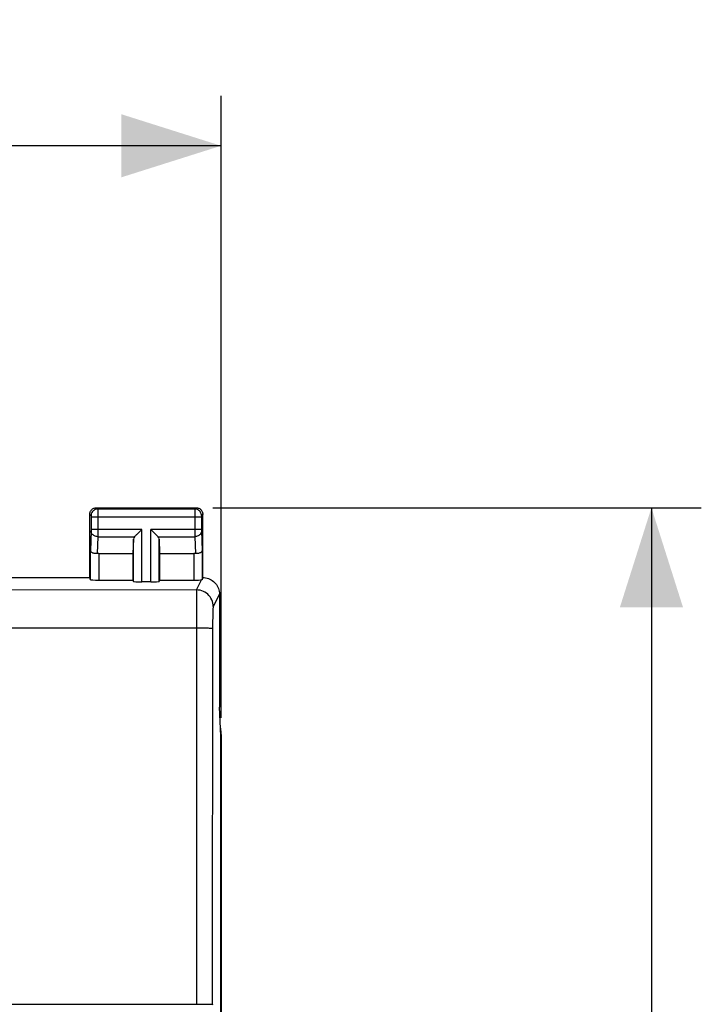
# Model space of a CAD drawing. Units: millimetres. Extents: x -20 to 112, y -24 to 49.
# Drawn here: x 91 to 112, y 10 to 39 of the extents above; entities that cross this region are included whole.
import ezdxf

# ---------------------------------------------------------------- set-up
doc = ezdxf.new("R2010")
doc.units = ezdxf.units.MM
doc.header["$LTSCALE"] = 16.335
doc.layers.get('0').update_dxf_attribs({"linetype": 'CONTINUOUS'})
doc.styles.get("Standard").update_dxf_attribs({"font": 'txt', "width": 0.8})
doc.dimstyles.new('DIMSTYLE_1', dxfattribs={"dimtxt": 3, "dimasz": 3, "dimexe": 1.5, "dimexo": 0.5, "dimgap": 0.75, "dimtad": 1, "dimtxsty": 'STANDARD', "dimblk": '_FILLED', "dimblk1": '_FILLED', "dimblk2": '_FILLED', "dimcen": 0.09, "dimadec": 0, "dimazin": 0, "dimtfac": 1, "dimtofl": 0, "dimtmove": 0, "dimatfit": 3, "dimldrblk": '_FILLED', "dimfxl": 1, "dimtolj": 1, "dimarcsym": 0})

# ---------------------------------------------------------------- blocks, each defined once
blk = doc.blocks.new('_FILLED')
at = {"color": 0, "linetype": 'BYBLOCK'}
blk.add_solid([(0, 0), (-1, 0.3167), (-1, -0.3167)], dxfattribs=at)
blk = doc.blocks.new('*D2')
at = {"color": 7, "linetype": 'CONTINUOUS'}
for p, q in [((52.6, 18.172), (52.6, 36.894)), ((97.4, 18.172), (97.4, 36.894)), ((52.6, 35.394), (75, 35.394)), ((97.4, 35.394), (75, 35.394))]:
    blk.add_line(p, q, dxfattribs=at)
at = {"color": 7, "linetype": 'CONTINUOUS', "xscale": 3, "yscale": 3, "zscale": 3, "rotation": 180}
blk.add_blockref('_FILLED', (52.6, 35.394), dxfattribs=at)
at = {"color": 7, "linetype": 'CONTINUOUS', "xscale": 3, "yscale": 3, "zscale": 3}
blk.add_blockref('_FILLED', (97.4, 35.394), dxfattribs=at)
at = {"color": 7, "linetype": 'CONTINUOUS', "insert": (75, 39.144), "char_height": 3, "width": 13.17857, "attachment_point": 2, "line_spacing_factor": 0.9}
blk.add_mtext('44,8', dxfattribs=at)
blk = doc.blocks.new('*D3')
at = {"color": 7, "linetype": 'CONTINUOUS'}
for p, q in [((97.15, 24.5), (111.847, 24.5)), ((110.347, 24.5), (110.347, 0)), ((110.347, -24.5), (110.347, 0)), ((97.15, -24.5), (111.847, -24.5))]:
    blk.add_line(p, q, dxfattribs=at)
at = {"color": 7, "linetype": 'CONTINUOUS', "xscale": 3, "yscale": 3, "zscale": 3}
for p, rotation in [((110.347, 24.5), 90), ((110.347, -24.5), 270)]:
    blk.add_blockref('_FILLED', p, dxfattribs=dict(at, rotation=rotation))
at = {"color": 7, "linetype": 'CONTINUOUS', "insert": (106.597, 0), "char_height": 3, "width": 7.07143, "attachment_point": 2, "rotation": 90, "line_spacing_factor": 0.9}
blk.add_mtext('49', dxfattribs=at)

msp = doc.modelspace()

# ---------------------------------------------------------------- linework, layer by layer
at = {"color": 7, "linetype": 'CONTINUOUS'}
for p, q in [((93.65, 24.5), (96.65, 24.5)), ((93.45, 22.4), (93.45, 24.3)), ((96.85, 22.4), (96.85, 24.3)), ((94.877, 23.708), (94.993, 23.824)), ((94.993, 23.824), (95.013, 23.844)), ((95.307, 23.824), (95.287, 23.844)), ((95.423, 23.708), (95.307, 23.824)), ((94.763, 23.558), (94.75, 23.123)), ((95.537, 23.558), (95.55, 23.123)), ((93.722, 23.123), (94.75, 23.123)), ((94.75, 23.123), (94.75, 22.321)), ((95.55, 23.123), (95.55, 22.321)), ((95.55, 23.123), (96.578, 23.123)), ((90.7, 22.4), (93.45, 22.4)), ((93.472, 22.334), (93.45, 22.4)), ((93.722, 22.321), (94.75, 22.321)), ((94.75, 22.321), (94.763, 22.282)), ((95.287, 22.269), (95.013, 22.269)), ((95.55, 22.321), (95.537, 22.282)), ((95.55, 22.321), (96.578, 22.321)), ((97.35, 21.9), (97.35, 18.5)), ((97.389, 17.634), (97.35, 18.5)), ((97.389, -17.634), (97.389, 17.634)), ((97.4, 17.672), (97.4, -17.672)), ((78.61, 9.564), (93.049, 9.561)), ((93.049, 9.561), (96.895, 9.559)), ((96.895, 9.559), (97.01, 9.558)), ((97.137, 9.556), (97.154, 9.55))]:
    msp.add_line(p, q, dxfattribs=at)
at = {"color": 253, "linetype": 'CONTINUOUS'}
for p, q in [((93.65, 24.5), (93.689, 24.461)), ((96.611, 24.461), (93.689, 24.461)), ((93.689, 24.458), (93.69, 24.452)), ((93.69, 24.452), (93.69, 24.439)), ((93.69, 24.439), (93.69, 24.367)), ((93.69, 24.367), (93.69, 23.643)), ((96.61, 24.438), (96.61, 24.376)), ((96.61, 24.376), (96.61, 23.759)), ((96.65, 24.5), (96.611, 24.461)), ((93.45, 24.3), (93.489, 24.261)), ((93.49, 24.252), (93.49, 24.248)), ((93.49, 24.248), (93.49, 24.242)), ((93.49, 24.242), (93.49, 24.234)), ((93.49, 24.234), (93.49, 24.223)), ((93.49, 24.223), (93.49, 23.842)), ((96.81, 24.211), (93.49, 24.211)), ((96.81, 24.244), (96.81, 24.235)), ((96.81, 24.235), (96.81, 24.221)), ((96.81, 24.221), (96.81, 23.84)), ((96.85, 24.3), (96.811, 24.261)), ((93.49, 23.802), (93.472, 23.21)), ((95.013, 23.844), (93.49, 23.844)), ((93.49, 23.842), (93.49, 23.836)), ((93.49, 23.836), (93.49, 23.824)), ((93.49, 23.824), (93.49, 23.816)), ((93.49, 23.816), (93.49, 23.809)), ((95.013, 22.269), (95.013, 23.844)), ((95.287, 22.269), (95.287, 23.844)), ((96.81, 23.844), (95.287, 23.844)), ((96.61, 23.759), (96.61, 23.628)), ((96.81, 23.84), (96.81, 23.827)), ((96.81, 23.827), (96.81, 23.816)), ((96.81, 23.816), (96.81, 23.809)), ((96.81, 23.809), (96.81, 23.803)), ((96.81, 23.803), (96.828, 23.21)), ((93.69, 23.628), (93.674, 23.12)), ((93.69, 23.643), (93.69, 23.628)), ((93.69, 23.628), (94.797, 23.628)), ((94.763, 22.282), (94.763, 23.558)), ((95.503, 23.628), (96.61, 23.628)), ((95.537, 22.282), (95.537, 23.558)), ((96.61, 23.628), (96.626, 23.12)), ((93.472, 22.334), (93.472, 23.21)), ((93.722, 23.123), (93.722, 22.321)), ((96.578, 23.123), (96.578, 22.321)), ((96.828, 23.21), (96.828, 22.334)), ((96.663, 22.026), (96.816, 22.33)), ((96.663, 22.026), (89.906, 22.015)), ((97.35, 21.9), (97.163, 21.526)), ((97.147, 21.095), (97.146, 20.954)), ((97.148, 21.183), (97.147, 21.095)), ((97.15, 21.264), (97.148, 21.183)), ((96.663, 20.878), (85.422, 20.872)), ((97.146, 20.954), (97.137, 9.556))]:
    msp.add_line(p, q, dxfattribs=at)
at = {"color": 7, "linetype": 'CONTINUOUS'}
for points in [[(93.45, 24.3), (93.451, 24.321), (93.454, 24.341), (93.46, 24.362), (93.467, 24.381), (93.477, 24.4), (93.488, 24.418), (93.501, 24.434), (93.516, 24.449), (93.532, 24.462), (93.55, 24.473), (93.569, 24.483), (93.588, 24.49), (93.609, 24.496), (93.629, 24.499), (93.65, 24.5)], [(96.65, 24.5), (96.671, 24.499), (96.691, 24.496), (96.712, 24.49), (96.731, 24.483), (96.75, 24.473), (96.768, 24.462), (96.784, 24.449), (96.799, 24.434), (96.812, 24.418), (96.823, 24.4), (96.833, 24.381), (96.84, 24.362), (96.846, 24.341), (96.849, 24.321), (96.85, 24.3)], [(94.797, 23.628), (94.81, 23.642), (94.825, 23.657), (94.842, 23.673), (94.859, 23.69), (94.877, 23.708)], [(95.503, 23.628), (95.489, 23.641), (95.474, 23.657), (95.458, 23.673), (95.441, 23.69), (95.423, 23.708)], [(93.674, 23.12), (93.655, 23.119), (93.635, 23.118), (93.616, 23.119), (93.597, 23.121), (93.578, 23.125), (93.56, 23.129), (93.544, 23.135), (93.529, 23.141), (93.515, 23.149), (93.503, 23.158), (93.492, 23.167), (93.484, 23.177), (93.478, 23.188), (93.474, 23.199), (93.472, 23.21)], [(96.828, 23.21), (96.826, 23.196), (96.82, 23.182), (96.81, 23.17), (96.798, 23.158), (96.782, 23.147), (96.764, 23.138), (96.744, 23.131), (96.722, 23.125), (96.699, 23.121), (96.675, 23.118), (96.65, 23.118), (96.626, 23.12)], [(96.828, 22.334), (96.828, 22.334), (96.826, 22.333), (96.825, 22.332), (96.822, 22.332), (96.819, 22.331), (96.816, 22.33)], [(96.85, 22.4), (96.893, 22.398), (96.936, 22.393), (96.979, 22.383), (97.021, 22.37), (97.062, 22.353), (97.101, 22.333), (97.137, 22.309), (97.172, 22.283), (97.204, 22.254), (97.233, 22.222), (97.259, 22.187), (97.283, 22.151), (97.303, 22.112), (97.32, 22.071), (97.333, 22.029), (97.343, 21.986), (97.348, 21.943), (97.35, 21.9)], [(97.01, 9.558), (97.069, 9.558), (97.092, 9.557), (97.11, 9.557), (97.124, 9.557), (97.133, 9.556), (97.137, 9.556)]]:
    msp.add_lwpolyline(points, dxfattribs=at)
at = {"color": 253, "linetype": 'CONTINUOUS'}
for points in [[(93.689, 24.461), (93.663, 24.459), (93.638, 24.454), (93.613, 24.445), (93.589, 24.434), (93.568, 24.419), (93.548, 24.402), (93.531, 24.382), (93.516, 24.361), (93.505, 24.337), (93.496, 24.312), (93.491, 24.287), (93.489, 24.261)], [(93.689, 24.461), (93.689, 24.46), (93.689, 24.459), (93.689, 24.458)], [(96.611, 24.461), (96.611, 24.459), (96.611, 24.454), (96.61, 24.438)], [(96.811, 24.261), (96.809, 24.287), (96.804, 24.312), (96.795, 24.337), (96.784, 24.361), (96.769, 24.382), (96.752, 24.402), (96.732, 24.419), (96.711, 24.434), (96.687, 24.445), (96.662, 24.454), (96.637, 24.459), (96.611, 24.461)], [(93.489, 24.261), (93.489, 24.261), (93.489, 24.26), (93.489, 24.26), (93.49, 24.26), (93.49, 24.259), (93.49, 24.258), (93.49, 24.257), (93.49, 24.256), (93.49, 24.255), (93.49, 24.254)], [(96.811, 24.261), (96.811, 24.26), (96.81, 24.259), (96.81, 24.258), (96.81, 24.256), (96.81, 24.254), (96.81, 24.251), (96.81, 24.244)], [(93.49, 23.809), (93.49, 23.806), (93.49, 23.804)], [(93.69, 23.628), (93.664, 23.629), (93.638, 23.634), (93.614, 23.641), (93.59, 23.652), (93.569, 23.664), (93.549, 23.679), (93.532, 23.696), (93.517, 23.715), (93.505, 23.735), (93.497, 23.756), (93.492, 23.779), (93.49, 23.801)], [(96.81, 23.801), (96.808, 23.779), (96.803, 23.756), (96.795, 23.735), (96.783, 23.715), (96.768, 23.696), (96.751, 23.679), (96.731, 23.664), (96.71, 23.652), (96.686, 23.641), (96.662, 23.634), (96.636, 23.629), (96.61, 23.628)], [(96.663, 22.026), (96.663, 22.018), (96.663, 22.005), (96.658, 9.56)], [(97.163, 21.526), (97.16, 21.578), (97.152, 21.63), (97.139, 21.68), (97.12, 21.729), (97.096, 21.776), (97.068, 21.819), (97.035, 21.86), (96.998, 21.897), (96.957, 21.93), (96.913, 21.958), (96.867, 21.982), (96.818, 22.001), (96.767, 22.014), (96.716, 22.023), (96.663, 22.026)], [(97.163, 21.526), (97.162, 21.522), (97.161, 21.514), (97.159, 21.503), (97.158, 21.489), (97.157, 21.471), (97.156, 21.45), (97.155, 21.426), (97.154, 21.399), (97.153, 21.369), (97.152, 21.337), (97.15, 21.264)], [(97.146, 20.857), (97.142, 20.859), (97.133, 20.861), (97.119, 20.863), (97.101, 20.865), (97.078, 20.867), (97.05, 20.869), (97.018, 20.87), (96.983, 20.872), (96.944, 20.873), (96.902, 20.875), (96.858, 20.876), (96.811, 20.877), (96.763, 20.877), (96.713, 20.878), (96.663, 20.878)]]:
    msp.add_lwpolyline(points, dxfattribs=at)
at = {"color": 7, "linetype": 'CONTINUOUS'}
for centre, major_axis, ratio, start_param, end_param in [((95.013, 23.556), (0.25, 0), 0.57735, 2.617994, 3.124139), ((95.287, 23.556), (0.25, 0), 0.57735, 0.017453, 0.523599), ((93.722, 22.978), (0.25, 0), 0.57735, 1.570796, 1.761831), ((96.578, 22.978), (0.25, 0), 0.57735, 1.379762, 1.570796), ((93.722, 22.334), (0.25, 0), 0.052408, -3.124139, -1.570796), ((95.013, 22.282), (0.25, 0), 0.052408, -3.124139, -1.570796), ((95.287, 22.282), (0.25, 0), 0.052408, -1.570796, -0.017453), ((96.578, 22.334), (0.25, 0), 0.052408, -1.570796, -0.316246), ((96.85, 21.9), (0.989, 3.043), 0.048913, 1.421751, 1.443649), ((95.4, 17.671), (-1.848, -0.766), 0.999822, 2.748957, 2.909505)]:
    msp.add_ellipse(centre, major_axis=major_axis, ratio=ratio, start_param=start_param, end_param=end_param, dxfattribs=at)

# ---------------------------------------------------------------- dimensions: what is measured, and where the dimension line sits
dim = msp.add_linear_dim(base=(97.4, 35.394), p1=(52.6, 17.672), p2=(97.4, 17.672), dimstyle='DIMSTYLE_1', dxfattribs=at)
dim.commit()
dim.dimension.update_dxf_attribs({"geometry": '*D2', "text_midpoint": (74.571, 35.394), "dimtype": 160})
dim = msp.add_linear_dim(base=(110.347, -24.5), p1=(96.65, 24.5), p2=(96.65, -24.5), angle=270, dimstyle='DIMSTYLE_1', dxfattribs=at)
dim.commit()
dim.dimension.update_dxf_attribs({"geometry": '*D3', "text_midpoint": (110.347, -0.429), "dimtype": 160})

doc.saveas('drawing.dxf')
